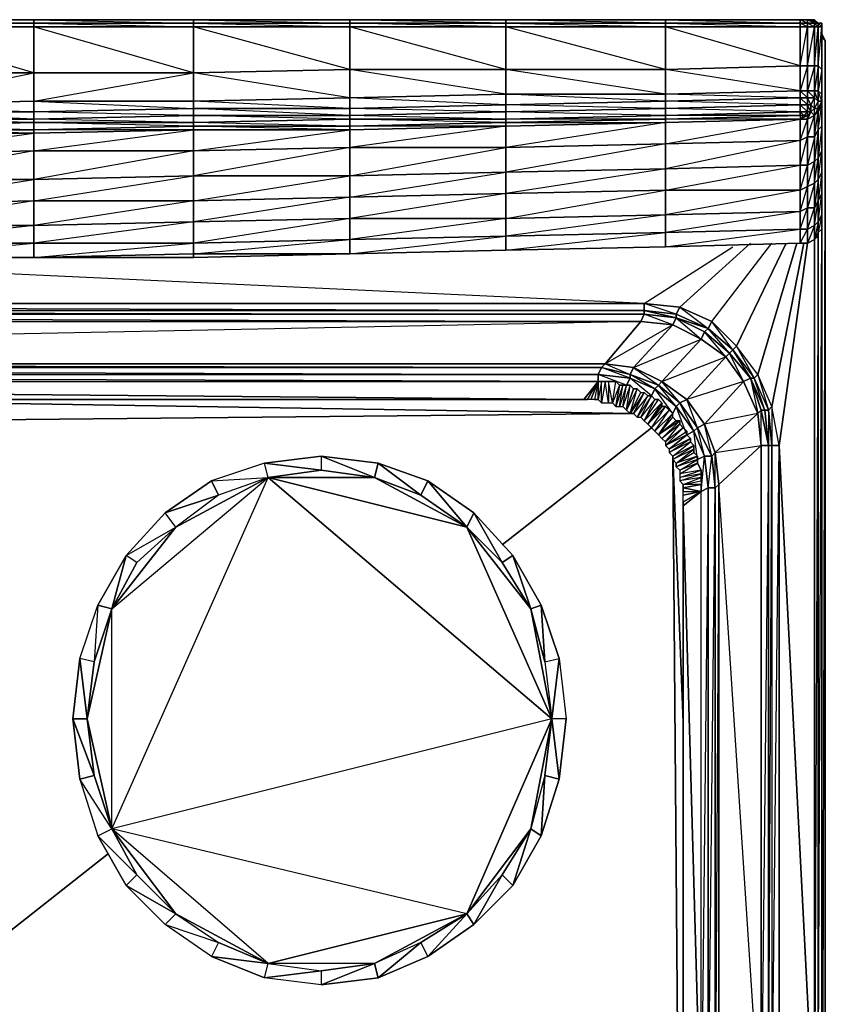
# Model space of a CAD drawing. Units: inches. Extents: x 0 to 29.9, y -29 to 0.
# Drawn here: x 20.3 to 29.9, y -11.6 to 0 of the extents above; entities that cross this region are included whole.
import ezdxf

# ---------------------------------------------------------------- set-up
doc = ezdxf.new("R2010")
doc.units = ezdxf.units.IN
doc.header["$MEASUREMENT"] = 0
doc.layers.get('0').update_dxf_attribs({"true_color": 0x086e86})

msp = doc.modelspace()

# ---------------------------------------------------------------- linework, layer by layer
at = {"color": 251}
for points in [[(18.66, 0.041), (20.511, 0.041), (22.404, 0.041), (24.253, 0.041), (26.104, 0.041), (22.404, 0.041)], [(22.404, -0.001), (20.511, -0.001), (20.511, 0.041), (22.404, 0.041)], [(22.404, 0.041), (24.253, 0.041), (24.253, -0.001), (22.404, -0.001)], [(26.104, 0.041), (26.104, -0.001), (24.253, 0.041)], [(29.678, 0.041), (26.104, 0.041), (27.996, 0.041)], [(27.996, 0.041), (27.996, -0.001), (26.104, 0.041)], [(29.593, 0.041), (29.678, 0.041), (29.678, -0.001), (29.593, -0.001)], [(29.678, 0.041), (29.678, -0.001), (29.593, -0.001), (29.678, -0.001), (29.593, 0.041)], [(29.678, 0.041), (29.72, 0.041), (29.762, 0.041)], [(29.762, -0.001), (29.678, -0.001), (29.678, 0.041), (29.72, 0.041)], [(29.678, -0.001), (29.762, -0.001), (29.678, 0.041), (29.762, 0.041), (29.678, 0.041), (29.72, 0.041), (29.762, -0.001)], [(29.72, 0.041), (29.762, 0.041), (29.804, -0.001), (29.762, -0.001)], [(29.762, 0.041), (29.804, -0.001), (29.762, -0.001), (29.804, -0.001), (29.72, 0.041)], [(29.804, -0.001), (29.762, 0.041)], [(29.762, 0.041), (29.804, -0.001)], [(20.511, -0.001), (20.511, -0.043), (18.66, -0.043), (18.66, -0.001)], [(18.66, -0.001), (20.511, -0.001)], [(20.511, -0.043), (20.511, -0.591), (18.66, -0.591), (18.66, -0.043)], [(22.404, -0.001), (22.404, -0.043), (20.511, -0.043), (20.511, -0.001)], [(20.511, -0.001), (22.404, -0.001)], [(22.404, -0.043), (22.404, -0.591), (20.511, -0.591), (20.511, -0.043)], [(22.404, -0.043), (22.404, -0.591), (20.511, -0.043)], [(24.253, -0.001), (24.253, -0.043), (22.404, -0.043), (22.404, -0.001)], [(22.404, -0.001), (24.253, -0.001)], [(24.253, -0.043), (24.253, -0.549), (22.404, -0.591), (22.404, -0.043)], [(24.253, -0.043), (24.253, -0.549), (22.404, -0.043)], [(26.104, -0.001), (26.104, -0.043), (24.253, -0.043), (24.253, -0.001)], [(24.253, -0.001), (26.104, -0.001)], [(26.104, -0.043), (26.104, -0.549), (24.253, -0.549), (24.253, -0.043)], [(26.104, -0.043), (26.104, -0.549), (24.253, -0.043)], [(27.996, -0.001), (27.996, -0.043), (26.104, -0.043), (26.104, -0.001)], [(26.104, -0.001), (27.996, -0.001)], [(27.996, -0.043), (27.996, -0.549), (26.104, -0.549), (26.104, -0.043)], [(27.996, -0.043), (27.996, -0.549), (26.104, -0.043)], [(27.996, -0.001), (29.593, -0.001), (29.593, -0.043), (27.996, -0.043)], [(27.996, -0.043), (29.593, -0.043), (29.593, -0.505), (27.996, -0.549)], [(29.593, -0.043), (29.593, -0.505), (27.996, -0.043)], [(29.593, -0.001), (29.678, -0.001), (29.678, -0.043), (29.593, -0.043)], [(29.593, -0.001), (29.678, -0.001)], [(29.593, -0.001), (29.593, -0.043), (29.678, -0.043)], [(29.593, -0.505), (29.593, -0.043), (29.678, -0.043), (29.678, -0.505)], [(29.678, -0.001), (29.762, -0.001), (29.762, -0.043), (29.678, -0.043)], [(29.678, -0.001), (29.762, -0.001)], [(29.678, -0.001), (29.678, -0.043), (29.762, -0.043)], [(29.678, -0.505), (29.678, -0.043), (29.762, -0.043), (29.762, -0.505)], [(29.678, -0.505), (29.762, -0.043), (29.762, -0.505)], [(29.762, -0.001), (29.804, -0.001), (29.804, -0.043), (29.762, -0.043)], [(29.762, -0.001), (29.804, -0.043), (29.762, -0.043)], [(29.762, -0.505), (29.762, -0.043), (29.804, -0.043), (29.804, -0.505)], [(29.762, -0.505), (29.804, -0.043), (29.804, -0.505)], [(29.804, -0.001), (29.847, -0.001)], [(29.804, -0.001), (29.847, -0.001)], [(29.804, -0.001), (29.847, -0.043), (29.804, -0.043)], [(29.804, -0.505), (29.804, -0.043), (29.847, -0.043), (29.847, -0.549)], [(29.804, -0.505), (29.847, -0.043), (29.847, -0.549)], [(29.847, -0.001), (29.847, -0.043)], [(29.847, -0.043), (29.847, -0.001)], [(29.847, -0.001), (29.847, -0.043)], [(29.847, -0.043), (29.847, -0.549)], [(22.404, -0.591), (24.253, -0.549), (24.253, -0.885), (22.404, -0.927)], [(24.253, -0.549), (24.253, -0.885), (24.253, -1.011), (22.404, -0.927), (24.253, -0.885), (22.404, -0.591)], [(24.253, -0.549), (26.104, -0.549), (26.104, -0.843), (24.253, -0.885)], [(26.104, -0.549), (26.104, -0.843), (26.104, -0.969), (24.253, -0.885), (26.104, -0.843), (24.253, -0.549)], [(26.104, -0.549), (27.996, -0.549), (27.996, -0.843), (26.104, -0.843)], [(27.996, -0.549), (27.996, -0.843), (27.996, -0.927), (26.104, -0.843), (27.996, -0.843), (26.104, -0.549)], [(27.996, -0.549), (29.593, -0.505), (29.593, -0.801), (27.996, -0.843)], [(29.762, -0.505), (29.762, -0.801), (29.678, -0.801), (29.678, -0.505)], [(29.804, -0.505), (29.804, -0.801), (29.762, -0.801), (29.762, -0.505)], [(29.804, -0.801), (29.804, -0.505), (29.847, -0.549), (29.847, -0.843)], [(29.847, -0.843), (29.847, -0.549), (29.847, -0.885)], [(29.847, -0.549), (29.847, -0.885), (29.847, -0.843), (29.847, -0.549)], [(18.66, -0.969), (18.66, -0.591), (20.511, -0.591), (20.511, -0.927)], [(20.511, -0.927), (20.511, -0.591), (22.404, -0.591), (22.404, -0.927)], [(29.593, -0.885), (27.996, -0.927), (27.996, -0.843), (29.593, -0.801)], [(29.678, -0.885), (29.593, -0.885), (29.593, -0.801), (29.678, -0.801)], [(29.678, -0.801), (29.762, -0.801), (29.762, -0.885), (29.678, -0.885)], [(29.804, -0.927), (29.762, -0.885), (29.762, -0.801), (29.804, -0.801)], [(29.847, -0.843), (29.847, -0.927), (29.804, -0.927), (29.804, -0.801)], [(20.511, -1.053), (18.66, -1.053), (18.66, -0.969), (20.511, -0.927)], [(22.404, -1.011), (20.511, -1.053), (20.511, -0.927), (22.404, -0.927)], [(24.253, -1.011), (22.404, -1.011), (22.404, -0.927), (24.253, -0.885)], [(26.104, -0.843), (26.104, -0.969), (24.253, -1.011), (24.253, -0.885)], [(27.996, -0.927), (26.104, -0.969), (26.104, -0.843), (27.996, -0.843)], [(27.996, -1.011), (26.104, -1.053), (26.104, -0.969), (27.996, -0.927)], [(27.996, -0.927), (27.996, -1.011), (26.104, -0.969)], [(29.593, -0.969), (27.996, -1.011), (27.996, -0.927), (29.593, -0.885)], [(29.593, -0.885), (29.593, -0.969), (27.996, -0.927)], [(29.678, -0.969), (29.593, -0.969), (29.593, -0.885), (29.678, -0.885)], [(29.678, -0.885), (29.678, -0.969), (29.593, -0.885)], [(29.678, -0.885), (29.762, -0.885), (29.72, -0.969), (29.678, -0.969)], [(29.762, -0.885), (29.72, -0.969), (29.678, -0.885)], [(29.762, -1.011), (29.72, -0.969), (29.762, -0.885), (29.804, -0.927)], [(29.804, -0.927), (29.847, -0.927), (29.804, -1.011), (29.762, -1.011)], [(29.847, -0.927), (29.847, -0.969), (29.804, -1.053), (29.804, -1.011)], [(29.804, -1.011), (29.804, -0.927), (29.847, -0.927)], [(29.847, -0.843), (29.847, -0.885), (29.847, -0.969), (29.847, -0.927)], [(29.847, -0.885), (29.847, -1.096), (29.847, -1.222), (29.847, -0.969)], [(22.404, -1.096), (20.511, -1.138), (20.511, -1.053), (22.404, -1.011)], [(22.404, -1.011), (22.404, -1.096), (20.511, -1.053)], [(24.253, -1.096), (22.404, -1.096), (22.404, -1.011), (24.253, -1.011)], [(24.253, -1.011), (24.253, -1.096), (22.404, -1.011)], [(26.104, -1.053), (24.253, -1.096), (24.253, -1.011), (26.104, -0.969)], [(26.104, -0.969), (26.104, -1.053), (24.253, -1.011)], [(27.996, -1.096), (26.104, -1.138), (26.104, -1.053), (27.996, -1.011)], [(27.996, -1.011), (27.996, -1.096), (26.104, -1.053)], [(29.593, -1.053), (27.996, -1.096), (27.996, -1.011), (29.593, -0.969)], [(29.593, -0.969), (29.593, -1.053), (27.996, -1.011)], [(29.678, -0.969), (29.678, -1.053), (29.593, -0.969)], [(29.72, -0.969), (29.72, -1.053), (29.678, -0.969)], [(29.72, -0.969), (29.762, -1.011), (29.72, -1.053)], [(29.72, -1.053), (29.72, -0.969), (29.762, -1.011)], [(29.762, -1.011), (29.804, -1.011), (29.762, -1.096), (29.72, -1.053)], [(29.804, -1.011), (29.804, -1.053), (29.762, -1.096)], [(29.804, -1.053), (29.804, -1.011), (29.762, -1.096)], [(29.847, -0.969), (29.847, -1.222), (29.804, -1.264), (29.804, -1.053)], [(29.847, -2.442), (29.847, -2.274), (29.804, -2.358), (29.847, -2.022), (29.847, -1.768), (29.804, -1.854), (29.847, -1.516), (29.847, -1.222), (29.804, -1.264), (29.847, -0.969), (29.847, -1.222), (29.804, -1.6), (29.847, -1.516), (29.847, -1.768), (29.804, -2.106), (29.847, -2.022), (29.847, -2.274), (29.804, -2.484)], [(20.511, -1.138), (18.66, -1.138), (18.66, -1.053), (20.511, -1.053)], [(20.511, -1.053), (20.511, -1.138), (18.66, -1.053)], [(20.511, -1.18), (18.66, -1.222), (18.66, -1.138), (20.511, -1.138)], [(20.511, -1.138), (20.511, -1.18), (18.66, -1.138)], [(22.404, -1.18), (20.511, -1.18), (20.511, -1.138), (22.404, -1.096)], [(22.404, -1.096), (22.404, -1.18), (20.511, -1.138)], [(24.253, -1.138), (22.404, -1.18), (22.404, -1.096), (24.253, -1.096)], [(24.253, -1.096), (24.253, -1.138), (22.404, -1.096)], [(24.253, -1.138), (24.253, -1.222), (22.404, -1.222), (22.404, -1.18)], [(24.253, -1.138), (24.253, -1.222), (22.404, -1.18)], [(26.104, -1.138), (24.253, -1.138), (24.253, -1.096), (26.104, -1.053)], [(26.104, -1.053), (26.104, -1.138), (24.253, -1.096)], [(26.104, -1.138), (26.104, -1.18), (24.253, -1.222), (24.253, -1.138)], [(26.104, -1.138), (26.104, -1.18), (24.253, -1.138)], [(27.996, -1.096), (27.996, -1.138), (26.104, -1.18), (26.104, -1.138)], [(27.996, -1.096), (27.996, -1.138), (26.104, -1.138)], [(27.996, -1.138), (27.996, -1.18), (26.104, -1.222), (26.104, -1.18)], [(29.593, -1.053), (29.593, -1.096), (27.996, -1.138), (27.996, -1.096)], [(29.593, -1.096), (27.996, -1.096), (29.593, -1.053), (29.593, -1.096), (29.636, -1.096), (29.593, -1.138), (27.996, -1.18), (27.996, -1.138)], [(29.593, -1.096), (29.593, -1.138), (27.996, -1.138)], [(29.593, -1.138), (29.593, -1.39), (27.996, -1.432), (27.996, -1.18)], [(29.593, -1.138), (29.593, -1.39), (27.996, -1.726), (29.593, -1.684), (29.593, -1.39), (27.996, -1.432)], [(29.593, -1.053), (29.678, -1.053), (29.636, -1.096), (29.593, -1.096)], [(29.678, -1.053), (29.636, -1.096), (29.593, -1.053)], [(29.593, -1.138), (29.636, -1.096), (29.593, -1.096)], [(29.593, -1.138), (29.678, -1.096), (29.678, -1.138)], [(29.678, -1.138), (29.678, -1.348), (29.593, -1.39), (29.593, -1.138)], [(29.678, -1.053), (29.72, -1.053), (29.678, -1.096), (29.636, -1.096)], [(29.72, -1.053), (29.762, -1.096), (29.678, -1.138)], [(29.72, -1.053), (29.678, -1.138), (29.678, -1.096)], [(29.678, -1.096), (29.678, -1.053), (29.72, -1.053)], [(29.762, -1.096), (29.678, -1.138)], [(29.762, -1.096), (29.762, -1.348), (29.678, -1.348), (29.678, -1.138)], [(29.762, -2.4), (29.678, -2.61), (29.762, -2.568), (29.762, -2.4), (29.678, -2.442), (29.762, -2.19), (29.762, -1.896), (29.678, -1.938), (29.762, -1.642), (29.762, -1.348), (29.678, -1.348), (29.762, -1.096), (29.762, -1.348), (29.678, -1.684), (29.762, -1.642), (29.762, -1.896), (29.678, -2.19), (29.762, -2.19)], [(29.678, -1.138), (29.762, -1.096)], [(29.804, -1.053), (29.804, -1.264), (29.762, -1.348), (29.762, -1.096)], [(29.804, -2.358), (29.762, -2.568), (29.804, -2.484), (29.804, -2.358), (29.762, -2.4), (29.804, -2.106), (29.804, -1.854), (29.762, -1.896), (29.804, -1.6), (29.804, -1.264), (29.762, -1.348), (29.804, -1.053), (29.804, -1.264), (29.762, -1.642), (29.804, -1.6), (29.804, -1.854), (29.762, -2.19), (29.804, -2.106)], [(29.847, -1.096), (29.847, -1.39), (29.847, -1.516), (29.847, -1.222)], [(20.511, -1.18), (20.511, -1.264), (18.66, -1.264), (18.66, -1.222)], [(20.511, -1.18), (20.511, -1.264), (18.66, -1.222)], [(20.511, -1.264), (20.511, -1.306), (18.66, -1.306), (18.66, -1.264)], [(22.404, -1.18), (22.404, -1.222), (20.511, -1.264), (20.511, -1.18)], [(22.404, -1.18), (22.404, -1.222), (20.511, -1.18)], [(22.404, -1.222), (22.404, -1.264), (20.511, -1.306), (20.511, -1.264)], [(22.404, -1.264), (22.404, -1.516), (20.511, -1.516), (20.511, -1.306)], [(22.404, -1.264), (22.404, -1.516), (20.511, -1.854), (22.404, -1.812), (22.404, -1.516), (20.511, -1.516)], [(24.253, -1.222), (24.253, -1.264), (22.404, -1.264), (22.404, -1.222)], [(24.253, -1.264), (24.253, -1.474), (22.404, -1.516), (22.404, -1.264)], [(24.253, -1.264), (24.253, -1.474), (22.404, -1.812), (24.253, -1.812), (24.253, -1.474), (22.404, -1.516)], [(26.104, -1.18), (26.104, -1.222), (24.253, -1.264), (24.253, -1.222)], [(26.104, -1.222), (24.253, -1.222), (26.104, -1.18), (26.104, -1.222), (27.996, -1.18), (26.104, -1.474), (26.104, -1.768), (24.253, -1.812), (26.104, -1.474)], [(26.104, -1.222), (26.104, -1.474), (24.253, -1.474), (24.253, -1.264)], [(27.996, -1.18), (27.996, -1.432), (26.104, -1.474), (26.104, -1.222)], [(29.804, -1.264), (29.804, -1.6), (29.762, -1.642), (29.762, -1.348)], [(29.847, -1.222), (29.847, -1.516), (29.804, -1.6), (29.804, -1.264)], [(20.511, -1.306), (20.511, -1.516), (18.66, -1.558), (18.66, -1.306)], [(20.511, -1.306), (20.511, -1.516), (18.66, -1.854), (20.511, -1.854), (20.511, -1.516), (18.66, -1.558)], [(29.593, -1.39), (29.593, -1.684), (27.996, -1.726), (27.996, -1.432)], [(29.678, -1.348), (29.678, -1.684), (29.593, -1.684), (29.593, -1.39)], [(29.762, -1.348), (29.762, -1.642), (29.678, -1.684), (29.678, -1.348)], [(29.847, -1.39), (29.847, -1.684), (29.847, -1.768), (29.847, -1.516)], [(20.511, -1.516), (20.511, -1.854), (18.66, -1.854), (18.66, -1.558)], [(22.404, -1.516), (22.404, -1.812), (20.511, -1.854), (20.511, -1.516)], [(24.253, -1.474), (24.253, -1.812), (22.404, -1.812), (22.404, -1.516)], [(26.104, -1.474), (26.104, -1.768), (24.253, -1.812), (24.253, -1.474)], [(27.996, -1.432), (27.996, -1.726), (26.104, -1.768), (26.104, -1.474)], [(29.847, -1.516), (29.847, -1.768), (29.804, -1.854), (29.804, -1.6)], [(29.804, -1.6), (29.804, -1.854), (29.762, -1.896), (29.762, -1.642)], [(27.996, -1.726), (27.996, -1.98), (26.104, -2.022), (26.104, -1.768)], [(27.996, -1.98), (27.996, -1.726), (26.104, -2.022), (27.996, -1.98), (27.996, -2.274), (26.104, -2.316)], [(29.593, -1.684), (29.593, -1.98), (27.996, -1.98), (27.996, -1.726)], [(27.996, -1.98), (29.593, -1.684), (29.593, -1.98)], [(29.678, -1.684), (29.678, -1.938), (29.593, -1.98), (29.593, -1.684)], [(29.762, -1.642), (29.762, -1.896), (29.678, -1.938), (29.678, -1.684)], [(29.847, -1.684), (29.847, -1.938), (29.847, -2.022), (29.847, -1.768)], [(20.511, -1.854), (20.511, -2.106), (18.66, -2.148), (18.66, -1.854)], [(18.66, -2.148), (20.511, -1.854), (20.511, -2.106)], [(22.404, -1.812), (22.404, -2.106), (20.511, -2.106), (20.511, -1.854)], [(20.511, -2.106), (22.404, -1.812), (22.404, -2.106)], [(24.253, -1.812), (24.253, -2.064), (22.404, -2.106), (22.404, -1.812)], [(22.404, -2.106), (24.253, -1.812), (24.253, -2.064)], [(24.253, -2.064), (24.253, -1.812), (26.104, -1.768), (26.104, -2.022)], [(24.253, -2.064), (26.104, -1.768), (26.104, -2.022)], [(29.804, -1.854), (29.804, -2.106), (29.762, -2.19), (29.762, -1.896)], [(29.847, -1.768), (29.847, -2.022), (29.804, -2.106), (29.804, -1.854)], [(27.996, -1.98), (27.996, -2.274), (26.104, -2.316), (26.104, -2.022)], [(29.593, -1.98), (29.593, -2.232), (27.996, -2.274), (27.996, -1.98)], [(29.593, -1.98), (27.996, -2.274), (29.593, -2.232)], [(29.678, -1.938), (29.678, -2.19), (29.593, -2.232), (29.593, -1.98)], [(29.762, -1.896), (29.762, -2.19), (29.678, -2.19), (29.678, -1.938)], [(29.847, -1.938), (29.847, -2.19), (29.847, -2.274), (29.847, -2.022)], [(29.847, -1.938), (29.847, -2.19), (29.847, -2.316), (29.847, -2.19), (29.847, -2.274)], [(24.253, -2.064), (24.253, -2.316), (22.404, -2.358), (22.404, -2.106)], [(24.253, -2.064), (22.404, -2.358), (24.253, -2.316)], [(26.104, -2.022), (26.104, -2.316), (24.253, -2.316), (24.253, -2.064)], [(26.104, -2.022), (24.253, -2.316), (26.104, -2.316)], [(29.847, -2.022), (29.847, -2.274), (29.804, -2.358), (29.804, -2.106)], [(20.511, -2.106), (20.511, -2.4), (18.66, -2.4), (18.66, -2.148)], [(20.511, -2.106), (18.66, -2.4), (20.511, -2.4)], [(22.404, -2.106), (22.404, -2.358), (20.511, -2.4), (20.511, -2.106)], [(22.404, -2.106), (20.511, -2.4), (22.404, -2.358)], [(29.678, -2.19), (29.678, -2.442), (29.593, -2.442), (29.593, -2.232)], [(29.762, -2.19), (29.762, -2.4), (29.678, -2.442), (29.678, -2.19)], [(29.804, -2.106), (29.804, -2.358), (29.762, -2.4), (29.762, -2.19)], [(29.847, -2.19), (29.847, -2.316), (29.847, -2.442), (29.847, -2.274)], [(22.404, -2.61), (22.404, -2.358), (24.253, -2.316), (24.253, -2.568)], [(24.253, -2.568), (24.253, -2.316), (22.404, -2.61), (24.253, -2.568), (24.253, -2.736), (22.404, -2.736), (24.253, -2.568)], [(24.253, -2.568), (24.253, -2.316), (26.104, -2.316), (26.104, -2.526)], [(26.104, -2.526), (26.104, -2.316), (24.253, -2.568), (26.104, -2.526), (26.104, -2.694), (24.253, -2.736), (26.104, -2.526)], [(26.104, -2.526), (26.104, -2.316), (27.996, -2.274), (27.996, -2.484)], [(27.996, -2.484), (27.996, -2.274), (26.104, -2.526), (27.996, -2.484), (27.996, -2.652), (26.104, -2.694), (27.996, -2.484)], [(27.996, -2.484), (27.996, -2.274), (29.593, -2.232), (29.593, -2.442)], [(29.593, -2.442), (29.593, -2.232), (27.996, -2.484), (29.593, -2.442), (29.593, -2.61), (27.996, -2.652), (29.593, -2.442)], [(29.847, -2.274), (29.847, -2.442), (29.804, -2.484), (29.804, -2.358)], [(18.66, -2.61), (18.66, -2.4), (20.511, -2.4), (20.511, -2.61)], [(20.511, -2.61), (20.511, -2.4), (18.66, -2.61), (20.511, -2.61), (20.511, -2.778), (18.66, -2.778), (20.511, -2.61)], [(20.511, -2.61), (20.511, -2.4), (22.404, -2.358), (22.404, -2.61)], [(22.404, -2.61), (22.404, -2.358), (20.511, -2.61), (22.404, -2.61), (22.404, -2.736), (20.511, -2.778), (22.404, -2.61)], [(27.996, -2.652), (27.996, -2.484), (29.593, -2.442), (29.593, -2.61)], [(29.678, -2.442), (29.678, -2.61), (29.593, -2.61), (29.593, -2.442)], [(29.762, -2.4), (29.762, -2.568), (29.678, -2.61), (29.678, -2.442)], [(29.804, -2.358), (29.804, -2.484), (29.762, -2.568), (29.762, -2.4)], [(22.404, -2.736), (22.404, -2.61), (24.253, -2.568), (24.253, -2.736)], [(24.253, -2.736), (24.253, -2.568), (26.104, -2.526), (26.104, -2.694)], [(26.104, -2.694), (26.104, -2.526), (27.996, -2.484), (27.996, -2.652)], [(29.762, -2.568), (29.678, -2.61)], [(29.804, -2.526), (29.762, -2.568)], [(18.66, -2.778), (18.66, -2.61), (20.511, -2.61), (20.511, -2.778)], [(20.511, -2.778), (20.511, -2.61), (22.404, -2.61), (22.404, -2.736)], [(26.104, -2.694), (27.996, -2.652)], [(27.996, -2.652), (29.593, -2.61)], [(29.593, -2.61), (29.678, -2.61)], [(29.593, -2.61), (29.678, -2.61)], [(18.66, -2.778), (20.511, -2.778)], [(20.511, -2.778), (22.404, -2.736), (22.404, -2.778)], [(22.404, -2.736), (22.404, -2.778), (20.511, -2.778), (22.404, -2.778), (24.253, -2.736)], [(22.404, -2.736), (24.253, -2.736), (22.404, -2.778)], [(24.253, -2.736), (26.104, -2.694)], [(2.721, -4.251), (27.028, -4.463), (2.89, -4.463), (2.848, -4.463)], [(27.196, -4.251), (27.112, -4.463), (27.07, -4.463), (27.028, -4.463)], [(27.196, -4.251), (27.028, -4.463), (27.07, -4.463)], [(27.196, -4.251), (27.154, -4.463), (27.112, -4.463), (27.07, -4.463)], [(27.196, -4.251), (27.196, -4.463), (27.154, -4.463), (27.112, -4.463)], [(27.238, -4.251), (27.196, -4.463), (27.238, -4.505)], [(27.28, -4.251), (27.238, -4.505), (27.322, -4.505)], [(27.322, -4.251), (27.322, -4.505), (27.366, -4.505)], [(27.408, -4.251), (27.45, -4.293), (27.408, -4.547), (27.366, -4.505)], [(27.45, -4.293), (27.366, -4.505), (27.408, -4.547)], [(27.492, -4.293), (27.408, -4.547), (27.45, -4.547)], [(27.534, -4.293), (27.45, -4.547), (27.492, -4.547)], [(27.576, -4.293), (27.492, -4.547), (27.534, -4.589)], [(27.66, -4.337), (27.534, -4.589), (27.576, -4.631)], [(27.618, -4.337), (27.534, -4.589), (27.576, -4.631), (27.66, -4.337)], [(27.702, -4.379), (27.744, -4.379), (27.618, -4.631), (27.576, -4.631)], [(27.744, -4.379), (27.576, -4.631), (27.618, -4.631)], [(27.786, -4.421), (27.618, -4.631), (27.66, -4.673)], [(27.828, -4.421), (27.66, -4.673), (27.702, -4.673)], [(17.271, -4.463), (27.618, -4.631)], [(27.87, -4.463), (27.702, -4.673), (27.744, -4.715)], [(27.912, -4.463), (27.954, -4.505), (27.786, -4.757), (27.744, -4.715)], [(27.954, -4.505), (27.744, -4.715), (27.786, -4.757)], [(27.996, -4.547), (27.786, -4.757), (27.828, -4.799)], [(27.954, -4.547), (27.786, -4.757), (27.828, -4.799), (27.996, -4.547)], [(2.005, -4.883), (27.618, -4.631)], [(28.039, -4.589), (27.828, -4.799), (27.87, -4.841)], [(28.081, -4.631), (27.87, -4.841), (27.912, -4.883)], [(28.081, -4.673), (28.123, -4.715), (27.912, -4.883)], [(28.165, -4.715), (27.912, -4.883), (27.954, -4.925)], [(28.123, -4.715), (27.912, -4.883), (27.954, -4.925), (28.165, -4.715)], [(28.165, -4.757), (27.954, -4.925), (27.996, -4.967)], [(27.828, -4.799), (26.062, -6.188)], [(28.207, -4.799), (27.996, -4.967), (27.996, -5.009)], [(28.249, -4.841), (28.249, -4.883), (28.039, -5.051), (27.996, -5.009)], [(28.249, -4.883), (27.996, -5.009), (28.039, -5.051)], [(28.291, -4.925), (28.039, -5.051), (28.039, -5.093)], [(28.291, -4.967), (28.039, -5.093), (28.081, -5.135)], [(28.333, -5.009), (28.081, -5.135), (28.081, -5.177)], [(28.333, -5.009), (28.081, -5.135), (28.081, -5.177)], [(23.916, -5.135), (23.916, -5.303), (23.244, -5.219)], [(23.916, -5.135), (24.547, -5.387), (24.589, -5.219)], [(28.333, -5.051), (28.081, -5.177), (28.123, -5.219)], [(28.207, -20.244), (28.081, -5.135), (28.207, -8.292), (28.081, -5.135)], [(28.333, -5.093), (28.375, -5.135), (28.123, -5.261), (28.123, -5.219)], [(28.375, -5.135), (28.123, -5.219), (28.123, -5.261)], [(22.614, -5.429), (23.286, -5.387), (23.244, -5.219)], [(24.589, -5.219), (25.095, -5.599), (25.179, -5.429)], [(28.375, -5.177), (28.123, -5.261), (28.165, -5.303)], [(28.375, -5.219), (28.165, -5.303), (28.165, -5.345)], [(28.417, -5.303), (28.165, -5.345), (28.165, -5.387)], [(28.417, -5.345), (28.165, -5.387), (28.165, -5.429)], [(22.614, -5.429), (22.698, -5.599), (22.066, -5.809)], [(25.179, -5.429), (25.641, -5.978), (25.725, -5.809)], [(28.417, -5.387), (28.165, -5.429), (28.207, -5.471)], [(28.417, -5.429), (28.417, -5.471), (28.207, -5.513), (28.207, -5.471)], [(28.417, -5.471), (28.207, -5.471), (28.207, -5.513)], [(28.417, -5.555), (28.207, -5.599), (28.207, -5.555), (28.207, -5.513)], [(28.417, -5.555), (28.207, -5.683), (28.207, -5.599), (28.207, -5.555)], [(28.417, -5.555), (28.207, -5.725), (28.207, -5.683), (28.207, -5.599)], [(28.417, -5.555), (28.207, -5.683), (28.207, -5.725)], [(21.603, -6.314), (22.192, -5.978), (22.066, -5.809)], [(25.725, -5.809), (26.062, -6.398), (26.188, -6.314)], [(21.267, -6.904), (21.225, -7.576), (21.057, -7.534), (21.267, -6.904), (21.225, -7.576), (21.435, -6.946), (21.267, -6.904), (21.603, -6.314), (21.435, -6.946), (21.729, -6.398), (21.603, -6.314)], [(26.188, -6.314), (26.398, -6.946), (26.524, -6.904)], [(21.141, -8.25), (21.435, -9.555), (21.435, -6.946)], [(26.524, -6.904), (26.566, -7.576), (26.734, -7.534)], [(21.141, -8.25), (21.057, -7.534), (20.973, -8.25)], [(26.734, -8.965), (26.818, -8.25), (26.65, -8.25), (26.734, -7.534), (26.65, -8.25)], [(21.225, -8.923), (20.973, -8.25), (21.057, -8.965)], [(21.225, -8.923), (21.141, -8.25), (20.973, -8.25)], [(21.435, -9.555), (21.057, -8.965), (21.267, -9.639)], [(21.435, -9.555), (21.057, -8.965), (21.267, -9.639)], [(26.566, -8.923), (26.524, -9.639), (26.734, -8.965)], [(21.435, -9.555), (21.729, -10.101), (22.192, -10.564), (22.698, -10.902), (23.286, -11.154), (22.192, -10.564)], [(21.435, -9.555), (22.192, -10.564), (23.286, -11.154)], [(26.398, -9.555), (26.188, -10.227), (26.524, -9.639)], [(21.729, -10.101), (21.603, -10.227), (21.267, -9.639)], [(21.393, -9.849), (10.67, -18.307)], [(26.062, -10.101), (25.725, -10.691), (26.188, -10.227)], [(21.603, -10.227), (22.066, -10.691), (22.192, -10.564), (21.603, -10.227)], [(22.192, -10.564), (22.698, -10.902), (22.614, -11.07), (22.066, -10.691)], [(25.641, -10.564), (25.095, -10.902), (24.547, -11.154)], [(25.641, -10.564), (25.179, -11.07), (25.725, -10.691)], [(22.698, -10.902), (22.614, -11.07), (22.066, -10.691)], [(25.095, -10.902), (24.589, -11.322), (25.179, -11.07)], [(22.614, -11.07), (23.244, -11.322), (23.286, -11.154), (22.614, -11.07)], [(23.286, -11.154), (23.916, -11.238), (23.916, -11.406), (23.244, -11.322)], [(24.547, -11.154), (23.916, -11.406), (24.589, -11.322)]]:
    msp.add_lwpolyline(points, close=True, dxfattribs=at)
for points in [[(27.996, -0.001), (26.104, -0.001), (26.104, 0.041), (18.66, 0.041)], [(20.511, -0.001), (18.66, -0.001), (18.66, 0.041)], [(18.66, 0.041), (20.511, 0.041), (20.511, -0.001)], [(22.404, -0.001), (22.404, 0.041), (20.511, 0.041), (18.66, 0.041), (20.511, -0.001)], [(18.66, 0.041), (26.104, 0.041), (18.66, 0.041), (22.404, 0.041), (18.66, 0.041), (20.511, 0.041), (20.511, -0.001)], [(24.253, -0.001), (24.253, 0.041), (22.404, 0.041), (26.104, 0.041), (22.404, 0.041), (20.511, 0.041), (22.404, -0.001)], [(26.104, 0.041), (24.253, 0.041), (22.404, 0.041), (24.253, -0.001)], [(27.996, 0.041), (26.104, 0.041), (29.678, 0.041), (26.104, 0.041), (24.253, 0.041), (24.253, -0.001), (26.104, -0.001)], [(29.593, 0.041), (27.996, 0.041), (29.593, -0.001), (29.593, 0.041), (27.996, 0.041), (29.678, 0.041), (27.996, 0.041), (26.104, 0.041), (26.104, -0.001)], [(27.996, 0.041), (27.996, -0.001)], [(29.593, -0.001), (27.996, -0.001), (27.996, 0.041), (29.593, 0.041), (29.678, 0.041), (29.72, 0.041), (29.762, 0.041), (29.804, -0.001)], [(29.678, 0.041), (29.593, 0.041), (29.593, -0.001)], [(29.847, -0.043), (29.804, -0.043), (29.804, -0.001), (29.847, -0.001), (29.804, -0.001), (29.762, 0.041)], [(29.804, -0.001), (29.762, 0.041)], [(29.762, 0.041), (29.804, -0.001), (29.762, -0.001)], [(14.916, -0.591), (13.067, -0.043), (14.916, -0.043), (14.916, -0.591), (16.809, -0.591), (14.916, -0.043), (16.809, -0.043), (16.809, -0.591), (18.66, -0.591), (16.809, -0.043), (18.66, -0.043), (18.66, -0.591), (20.511, -0.591), (18.66, -0.043), (20.511, -0.043), (20.511, -0.591), (22.404, -0.591)], [(20.511, -0.001), (18.66, -0.001)], [(20.511, -0.001), (18.66, -0.001)], [(18.66, -0.001), (20.511, -0.043), (20.511, -0.001)], [(22.404, -0.001), (20.511, -0.001)], [(22.404, -0.001), (20.511, -0.001)], [(20.511, -0.001), (22.404, -0.043), (22.404, -0.001)], [(24.253, -0.001), (22.404, -0.001)], [(24.253, -0.001), (22.404, -0.001)], [(22.404, -0.001), (24.253, -0.043), (24.253, -0.001)], [(26.104, -0.001), (24.253, -0.001)], [(26.104, -0.001), (24.253, -0.001)], [(26.104, -0.001), (26.104, -0.043), (24.253, -0.001)], [(27.996, -0.001), (26.104, -0.001)], [(27.996, -0.001), (26.104, -0.001)], [(26.104, -0.001), (27.996, -0.043), (27.996, -0.001)], [(29.593, -0.001), (27.996, -0.001)], [(29.593, -0.001), (27.996, -0.001)], [(27.996, -0.001), (29.593, -0.001), (27.996, -0.001), (29.593, -0.043)], [(29.847, -0.927), (29.804, -0.801), (29.804, -0.505), (29.762, -0.801), (29.804, -0.801), (29.804, -0.927), (29.762, -0.801), (29.762, -0.505), (29.678, -0.801), (29.762, -0.801), (29.762, -0.885), (29.678, -0.801), (29.678, -0.505), (29.593, -0.505), (29.678, -0.043), (29.678, -0.505), (29.593, -0.801), (29.678, -0.801), (29.678, -0.885), (29.593, -0.801), (29.593, -0.885), (27.996, -0.843), (29.593, -0.801), (27.996, -0.549), (29.593, -0.505), (29.593, -0.801), (29.593, -0.505), (29.678, -0.505)], [(29.804, -0.001), (29.762, -0.001)], [(29.847, -0.001), (29.804, -0.001)], [(29.847, -0.001), (29.804, -0.001)], [(29.847, -0.001), (29.804, -0.001)], [(29.847, -0.001), (29.804, -0.001)], [(29.847, -0.549), (29.847, -0.043), (29.847, -0.001), (29.847, -0.043), (29.847, -0.549), (29.847, -0.885), (29.847, -1.096), (29.847, -1.39), (29.847, -1.684), (29.847, -1.938)], [(29.847, -0.549), (29.847, -0.043)], [(29.678, -0.505), (29.678, -0.801), (29.593, -0.801)], [(29.847, -0.885), (29.847, -0.969), (29.847, -0.843), (29.847, -0.549), (29.804, -0.801), (29.847, -0.843), (29.847, -0.927), (29.847, -0.969), (29.804, -1.053), (29.847, -0.927)], [(29.847, -1.39), (29.847, -1.096), (29.847, -0.885), (29.847, -0.549)], [(14.916, -1.053), (14.916, -0.969), (16.809, -0.591), (16.809, -0.969), (14.916, -0.969), (16.809, -1.053), (16.809, -0.969), (18.66, -0.591), (18.66, -0.969), (16.809, -0.969), (18.66, -1.053), (18.66, -0.969), (20.511, -0.591), (20.511, -0.927), (18.66, -0.969), (20.511, -1.053), (20.511, -0.927), (22.404, -0.591), (22.404, -0.927), (20.511, -0.927), (22.404, -1.011), (22.404, -0.927)], [(29.762, -1.011), (29.762, -0.885), (29.804, -0.927), (29.762, -1.011), (29.804, -1.011)], [(29.847, -1.938), (29.847, -1.684), (29.847, -1.768), (29.847, -1.39), (29.847, -1.096), (29.847, -1.222), (29.847, -0.885), (29.847, -1.096), (29.847, -1.516), (29.847, -1.39), (29.847, -1.684), (29.847, -2.022), (29.847, -1.938), (29.847, -2.19), (29.847, -2.442), (29.847, -2.316)], [(29.72, -1.053), (29.72, -0.969), (29.678, -0.969), (29.678, -1.053), (29.593, -1.053), (29.593, -0.969), (29.678, -0.969)], [(29.72, -1.053), (29.678, -1.053), (29.678, -0.969)], [(29.762, -1.096), (29.762, -1.011)], [(29.593, -1.138), (27.996, -1.18), (27.996, -1.138), (26.104, -1.18), (27.996, -1.18), (27.996, -1.432), (26.104, -1.768), (27.996, -1.726), (27.996, -1.432)], [(27.996, -2.652), (29.593, -2.61), (29.678, -2.442), (29.593, -2.442), (29.678, -2.19), (29.678, -1.938), (29.593, -1.98), (29.678, -1.684), (29.678, -1.348), (29.593, -1.39), (29.678, -1.138), (29.593, -1.138)], [(29.678, -1.096), (29.678, -1.138), (29.593, -1.138)], [(29.636, -1.096), (29.678, -1.096), (29.593, -1.138)], [(29.678, -1.138), (29.593, -1.138)], [(29.678, -1.138), (29.593, -1.138)], [(29.678, -2.61), (29.678, -2.442), (29.678, -2.19), (29.593, -2.232), (29.678, -1.938), (29.678, -1.684), (29.593, -1.684), (29.678, -1.348), (29.678, -1.138), (29.593, -1.138)], [(29.678, -1.096), (29.636, -1.096)], [(29.72, -1.053), (29.678, -1.138)], [(29.678, -1.138), (29.72, -1.053)], [(29.762, -1.096), (29.72, -1.053)], [(18.66, -1.306), (16.809, -1.264), (18.66, -1.264), (18.66, -1.306), (20.511, -1.306)], [(20.511, -1.306), (18.66, -1.264), (20.511, -1.264), (20.511, -1.306), (22.404, -1.264)], [(22.404, -1.264), (20.511, -1.264), (22.404, -1.222), (22.404, -1.264), (24.253, -1.264)], [(24.253, -1.264), (22.404, -1.222), (24.253, -1.222), (24.253, -1.264), (26.104, -1.222), (24.253, -1.474), (26.104, -1.474)], [(29.847, -1.684), (29.847, -1.39)], [(26.104, -1.474), (27.996, -1.432)], [(29.804, -2.526), (29.804, -2.484), (29.847, -2.442), (29.847, -2.316), (29.847, -2.19), (29.847, -1.938), (29.847, -1.684)], [(29.593, -2.61), (29.678, -2.61), (29.762, -2.568)], [(29.762, -2.568), (29.678, -2.61)], [(29.762, -2.568), (29.804, -2.484), (29.804, -2.526)], [(29.804, -2.484), (29.804, -2.526), (29.762, -2.568)], [(0.24, -2.61), (1.879, -2.652), (3.73, -2.694), (5.581, -2.736), (7.472, -2.778), (9.323, -2.778), (11.174, -2.778), (13.067, -2.82), (14.916, -2.82), (16.809, -2.82), (18.66, -2.778), (20.511, -2.778), (22.404, -2.778), (24.253, -2.736), (26.104, -2.694), (27.996, -2.652), (29.593, -2.61)], [(24.253, -2.736), (26.104, -2.694), (27.996, -2.652)], [(18.66, -2.778), (20.511, -2.778)], [(2.721, -4.251), (2.89, -4.463), (27.028, -4.463), (2.721, -4.251), (27.196, -4.251)], [(27.196, -4.251), (2.721, -4.251)], [(27.196, -4.251), (27.154, -4.463), (27.196, -4.463), (27.196, -4.251), (27.238, -4.251), (27.196, -4.463), (27.238, -4.505), (27.238, -4.251), (27.28, -4.251), (27.238, -4.505), (27.322, -4.505), (27.28, -4.251), (27.322, -4.251), (27.322, -4.505), (27.366, -4.505), (27.322, -4.251), (27.408, -4.251), (27.45, -4.293)], [(27.238, -4.251), (27.196, -4.251)], [(27.28, -4.251), (27.238, -4.251)], [(27.322, -4.251), (27.28, -4.251)], [(27.534, -4.589), (27.618, -4.337), (27.576, -4.293), (27.492, -4.547), (27.534, -4.589), (27.576, -4.293), (27.534, -4.293), (27.45, -4.547), (27.492, -4.547), (27.534, -4.293), (27.492, -4.293), (27.408, -4.547), (27.45, -4.547), (27.492, -4.293), (27.45, -4.293), (27.366, -4.505), (27.408, -4.251), (27.322, -4.251)], [(27.45, -4.293), (27.492, -4.293)], [(27.492, -4.293), (27.534, -4.293)], [(27.534, -4.293), (27.576, -4.293)], [(27.576, -4.293), (27.618, -4.337), (27.534, -4.589), (27.618, -4.337), (27.66, -4.337)], [(27.786, -4.757), (27.954, -4.547), (27.954, -4.505), (27.744, -4.715), (27.912, -4.463), (27.87, -4.463), (27.702, -4.673), (27.744, -4.715), (27.87, -4.463), (27.828, -4.421), (27.66, -4.673), (27.702, -4.673), (27.828, -4.421), (27.786, -4.421), (27.618, -4.631), (27.66, -4.673), (27.786, -4.421), (27.744, -4.379), (27.576, -4.631), (27.702, -4.379), (27.66, -4.337), (27.534, -4.589)], [(27.66, -4.337), (27.702, -4.379), (27.744, -4.379)], [(27.744, -4.379), (27.786, -4.421)], [(27.786, -4.421), (27.828, -4.421)], [(27.828, -4.421), (27.87, -4.463)], [(27.954, -4.505), (27.954, -4.547), (27.786, -4.757), (27.954, -4.547), (27.996, -4.547)], [(27.912, -4.883), (28.081, -4.673), (28.081, -4.631), (27.87, -4.841), (27.912, -4.883), (28.081, -4.631), (28.039, -4.589), (27.828, -4.799), (27.87, -4.841), (28.039, -4.589), (27.996, -4.547), (27.786, -4.757)], [(27.87, -4.463), (27.912, -4.463), (27.954, -4.505)], [(27.996, -4.547), (28.039, -4.589)], [(27.912, -4.883), (28.123, -4.715), (28.081, -4.673), (28.081, -4.631)], [(28.039, -4.589), (28.081, -4.631)], [(27.912, -4.883), (28.123, -4.715), (28.165, -4.715)], [(28.333, -5.009), (28.291, -4.967), (28.039, -5.093), (28.081, -5.135), (28.291, -4.967), (28.291, -4.925), (28.039, -5.051), (28.039, -5.093), (28.291, -4.925), (28.249, -4.883), (27.996, -5.009), (28.249, -4.841), (28.207, -4.799), (27.996, -4.967), (27.996, -5.009), (28.207, -4.799), (28.165, -4.757), (27.954, -4.925), (27.996, -4.967), (28.165, -4.757), (28.165, -4.715), (27.912, -4.883)], [(28.165, -4.715), (28.165, -4.757)], [(28.165, -4.757), (28.207, -4.799)], [(28.207, -4.799), (28.249, -4.841), (28.249, -4.883)], [(28.249, -4.883), (28.291, -4.925)], [(28.417, -5.555), (28.207, -5.513), (28.207, -5.555), (28.417, -5.555), (28.417, -5.471), (28.207, -5.471), (28.417, -5.429), (28.417, -5.387), (28.165, -5.429), (28.207, -5.471), (28.417, -5.387), (28.417, -5.345), (28.165, -5.387), (28.165, -5.429), (28.417, -5.345), (28.417, -5.303), (28.165, -5.345), (28.165, -5.387), (28.417, -5.303), (28.375, -5.219), (28.165, -5.303), (28.165, -5.345), (28.375, -5.219), (28.375, -5.177), (28.123, -5.261), (28.165, -5.303), (28.375, -5.177), (28.375, -5.135), (28.123, -5.219), (28.333, -5.093), (28.333, -5.051), (28.081, -5.177), (28.123, -5.219), (28.333, -5.051), (28.333, -5.009)], [(28.291, -4.925), (28.291, -4.967)], [(28.291, -4.967), (28.333, -5.009)], [(28.333, -5.009), (28.333, -5.051)], [(23.916, -5.135), (23.244, -5.219), (23.916, -5.303), (23.286, -5.387)], [(23.916, -5.135), (23.916, -5.303), (24.547, -5.387), (23.916, -5.135), (24.589, -5.219), (24.547, -5.387), (25.095, -5.599), (24.589, -5.219), (25.179, -5.429), (25.095, -5.599), (25.641, -5.978), (25.179, -5.429), (25.725, -5.809), (25.641, -5.978), (26.062, -6.398), (25.725, -5.809), (26.188, -6.314), (26.062, -6.398), (26.398, -6.946), (26.188, -6.314), (26.524, -6.904), (26.398, -6.946), (26.566, -7.576), (26.524, -6.904), (26.734, -7.534), (26.818, -8.25), (26.65, -8.25)], [(28.333, -5.051), (28.333, -5.093), (28.375, -5.135)], [(28.375, -5.135), (28.375, -5.177)], [(23.916, -5.303), (23.286, -5.387), (23.244, -5.219), (22.614, -5.429), (23.286, -5.387), (22.698, -5.599), (22.614, -5.429)], [(28.375, -5.177), (28.375, -5.219)], [(28.375, -5.219), (28.417, -5.303)], [(26.566, -7.576), (26.65, -8.25), (23.286, -5.387), (25.641, -5.978), (24.547, -5.387), (25.641, -5.978), (25.095, -5.599), (24.547, -5.387), (23.286, -5.387), (23.916, -5.303), (24.547, -5.387), (25.095, -5.599), (25.641, -5.978), (26.062, -6.398), (26.398, -6.946), (25.641, -5.978), (26.65, -8.25), (26.398, -6.946), (26.566, -7.576), (26.398, -6.946), (26.062, -6.398), (25.641, -5.978), (26.398, -6.946), (26.65, -8.25), (26.398, -9.555), (26.062, -10.101), (25.641, -10.564), (26.398, -9.555), (26.65, -8.25), (25.641, -10.564), (21.435, -9.555), (23.286, -5.387), (22.698, -5.599), (22.192, -5.978), (21.729, -6.398), (21.435, -6.946), (22.192, -5.978), (21.435, -6.946), (23.286, -5.387), (26.65, -8.25), (26.566, -8.923), (26.398, -9.555)], [(26.566, -8.923), (26.65, -8.25), (25.641, -5.978), (23.286, -5.387), (24.547, -5.387), (23.916, -5.303)], [(28.417, -5.303), (28.417, -5.345)], [(28.417, -5.345), (28.417, -5.387)], [(21.435, -9.555), (21.435, -6.946), (23.286, -5.387), (22.192, -5.978)], [(26.65, -8.25), (21.435, -9.555), (23.286, -5.387)], [(21.729, -6.398), (22.192, -5.978), (23.286, -5.387), (22.698, -5.599)], [(22.614, -5.429), (22.066, -5.809), (22.698, -5.599), (22.192, -5.978)], [(28.417, -5.387), (28.417, -5.429), (28.417, -5.471)], [(28.417, -5.471), (28.417, -5.555)], [(22.698, -5.599), (22.192, -5.978), (22.066, -5.809), (21.603, -6.314), (22.192, -5.978), (21.729, -6.398), (21.603, -6.314), (21.435, -6.946), (21.729, -6.398)], [(28.417, -23.569), (28.417, -13.258), (28.207, -5.725), (28.207, -13.301), (28.207, -5.725), (28.417, -13.258), (28.417, -5.555)], [(28.417, -13.258), (28.417, -5.555)], [(21.225, -8.923), (21.057, -8.965), (20.973, -8.25), (21.057, -7.534), (21.141, -8.25), (21.225, -7.576), (21.057, -7.534), (21.267, -6.904), (21.435, -6.946), (21.603, -6.314)], [(21.435, -6.946), (21.225, -7.576), (21.141, -8.25), (21.225, -8.923), (21.435, -9.555), (21.141, -8.25), (21.435, -6.946), (21.225, -7.576)], [(21.225, -7.576), (21.141, -8.25)], [(26.734, -7.534), (26.818, -8.25), (26.734, -8.965), (26.65, -8.25), (26.566, -8.923), (26.734, -8.965), (26.524, -9.639), (26.566, -8.923), (26.398, -9.555), (26.524, -9.639), (26.188, -10.227), (26.398, -9.555), (26.062, -10.101), (26.188, -10.227), (25.725, -10.691), (26.062, -10.101), (25.641, -10.564), (25.725, -10.691), (25.179, -11.07), (25.641, -10.564), (25.095, -10.902), (25.179, -11.07), (24.589, -11.322), (25.095, -10.902), (24.547, -11.154), (24.589, -11.322), (23.916, -11.406), (24.547, -11.154), (23.916, -11.238), (23.916, -11.406), (23.244, -11.322), (23.916, -11.238), (23.244, -11.322)], [(26.566, -7.576), (26.734, -7.534)], [(21.141, -8.25), (21.225, -8.923)], [(25.641, -10.564), (26.65, -8.25), (21.435, -9.555)], [(21.225, -8.923), (21.435, -9.555)], [(21.435, -9.555), (21.225, -8.923)], [(26.566, -8.923), (26.398, -9.555)], [(21.729, -10.101), (21.267, -9.639), (21.603, -10.227), (21.729, -10.101), (21.435, -9.555)], [(21.435, -9.555), (21.729, -10.101)], [(25.641, -10.564), (23.286, -11.154), (21.435, -9.555)], [(22.698, -10.902), (23.286, -11.154), (25.641, -10.564), (21.435, -9.555)], [(26.062, -10.101), (26.398, -9.555), (25.641, -10.564)], [(22.066, -10.691), (21.603, -10.227), (22.192, -10.564), (21.729, -10.101)], [(21.729, -10.101), (22.192, -10.564)], [(26.062, -10.101), (25.641, -10.564)], [(22.192, -10.564), (22.698, -10.902)], [(25.641, -10.564), (24.547, -11.154), (23.286, -11.154), (23.916, -11.238), (24.547, -11.154)], [(25.095, -10.902), (25.641, -10.564)], [(22.066, -10.691), (22.698, -10.902)], [(23.244, -11.322), (22.614, -11.07), (23.286, -11.154), (22.698, -10.902)], [(25.095, -10.902), (24.547, -11.154)], [(23.286, -11.154), (23.916, -11.238)], [(23.916, -11.238), (24.547, -11.154), (23.286, -11.154)]]:
    msp.add_lwpolyline(points, dxfattribs=at)
at = {"color": 96}
for points in [[(29.847, -25.084), (29.889, -25.041), (29.889, -0.211), (29.847, -0.127), (29.889, -0.211), (29.889, -25.041)], [(29.847, -0.169), (29.889, -0.211)]]:
    msp.add_lwpolyline(points, close=True, dxfattribs=at)
for points in [[(29.889, -25.041), (29.889, -0.211), (29.847, -0.127), (29.889, -0.211)], [(29.889, -25.041), (29.889, -0.211), (29.847, -16.792)]]:
    msp.add_lwpolyline(points, dxfattribs=at)
at = {"color": 41}
for points in [[(29.847, -2.358), (29.847, -13.173), (29.804, -26.976), (29.762, -26.976), (29.804, -13.173)], [(29.804, -13.173), (29.847, -2.358), (29.847, -13.173)], [(29.847, -13.173), (29.847, -2.358), (29.847, -13.173)], [(29.341, -13.173), (29.341, -5.009), (29.762, -13.173), (29.762, -2.568)], [(29.762, -2.568), (29.762, -13.173), (29.341, -24.115), (29.762, -26.976), (29.762, -13.173)], [(29.804, -13.173), (29.804, -2.484), (29.762, -13.173)], [(29.804, -2.484), (29.804, -13.173), (29.762, -13.173), (29.762, -2.568)], [(29.804, -13.173), (29.804, -2.484)], [(1.081, -2.652), (2.131, -3.326), (27.744, -3.326), (16.893, -2.82)], [(29.341, -13.173), (29.341, -5.009), (29.678, -2.61), (29.341, -5.009), (29.257, -4.547), (29.636, -2.61), (29.257, -4.547), (29.257, -5.009), (29.341, -5.009), (29.257, -4.547), (29.089, -4.167), (28.837, -3.831), (29.425, -2.61), (28.837, -3.831), (29.047, -4.209), (29.089, -4.167), (28.837, -3.831), (28.795, -3.873), (29.047, -4.209), (29.089, -4.167), (29.047, -4.209), (29.215, -4.589), (29.257, -4.547), (29.215, -4.589), (29.257, -5.009), (29.341, -5.009), (29.257, -4.547), (29.089, -4.167), (29.551, -2.61), (29.089, -4.167), (29.215, -4.589), (29.257, -4.547), (29.089, -4.167), (28.837, -3.831), (28.543, -3.537), (28.165, -3.368), (29.005, -2.61), (28.165, -3.368), (28.501, -3.621), (28.543, -3.537), (28.165, -3.368), (27.744, -3.326), (2.131, -3.326)], [(28.165, -3.368), (27.744, -3.326), (28.795, -2.652)], [(27.744, -3.326), (28.795, -2.652)], [(28.837, -3.831), (28.543, -3.537), (29.257, -2.61)], [(28.543, -3.537), (29.257, -2.61)], [(2.131, -3.326), (27.744, -3.326), (16.893, -2.82)], [(1.753, -3.452), (2.131, -3.41), (2.131, -3.326), (27.744, -3.41), (2.131, -3.41), (27.744, -3.452), (27.744, -3.41)], [(28.165, -3.368), (28.123, -3.452), (27.744, -3.41), (27.744, -3.326), (27.744, -3.41), (2.131, -3.41), (2.131, -3.326)], [(2.131, -3.41), (27.744, -3.41), (27.744, -3.326)], [(28.753, -3.915), (28.459, -3.663), (28.501, -3.621), (28.459, -3.663), (28.123, -3.494), (27.744, -3.452), (27.744, -3.41), (27.744, -3.452), (2.131, -3.452), (2.131, -3.41), (2.131, -3.452), (1.753, -3.494), (1.417, -3.663), (1.375, -3.621), (1.417, -3.663), (1.123, -3.915), (1.081, -3.873)], [(1.753, -3.494), (2.131, -3.41), (27.744, -3.41), (28.123, -3.494), (28.501, -3.621), (28.795, -3.873), (29.005, -4.209), (29.173, -4.589), (29.215, -5.009), (29.215, -13.173), (29.215, -24.115), (29.173, -24.535), (29.005, -24.915), (28.795, -25.21), (28.501, -25.462), (28.123, -25.63)], [(27.28, -4.041), (27.702, -3.537), (28.081, -3.579)], [(27.28, -4.041), (27.576, -4.167), (27.618, -4.083), (27.912, -4.293), (27.954, -4.251), (28.417, -3.747), (28.081, -3.579)], [(28.837, -3.831), (28.795, -3.873), (28.501, -3.621), (28.543, -3.537)], [(28.459, -3.663), (28.501, -3.621)], [(29.005, -4.209), (28.753, -3.915), (28.795, -3.873)], [(28.795, -3.873), (28.753, -3.915)], [(28.795, -3.873), (29.005, -4.209)], [(29.005, -4.209), (28.795, -3.873)], [(2.721, -4.167), (27.196, -4.167)], [(27.196, -4.167), (27.576, -4.209)], [(27.576, -4.209), (27.87, -4.337)], [(29.173, -4.589), (29.005, -4.209), (29.173, -4.589), (29.131, -4.589), (29.005, -4.209)], [(27.87, -4.337), (28.123, -4.547)], [(28.333, -4.841), (28.123, -4.547), (28.165, -4.505), (28.375, -4.799), (28.333, -4.841), (28.123, -4.547)], [(29.131, -24.535), (29.215, -24.115), (29.215, -13.173), (29.215, -5.009), (29.131, -4.589), (29.173, -4.589), (29.131, -4.589)], [(29.215, -5.009), (29.173, -4.589)], [(28.333, -4.841), (28.459, -5.135)], [(29.341, -13.173), (29.257, -24.115), (29.257, -13.173), (29.215, -24.115), (29.215, -13.173), (29.257, -5.009), (29.257, -13.173), (29.215, -13.173), (29.215, -5.009), (29.215, -13.173), (29.215, -24.115)], [(29.215, -5.009), (29.215, -13.173), (29.215, -24.115)], [(29.257, -13.173), (29.341, -5.009), (29.341, -13.173)], [(29.762, -13.173), (29.341, -5.009), (29.257, -5.009), (29.257, -13.173)], [(28.459, -5.135), (28.501, -5.513), (28.417, -5.555), (28.501, -5.513), (28.501, -13.258), (28.417, -13.258), (28.501, -13.258), (28.501, -23.569), (28.417, -23.569), (28.501, -23.569), (28.459, -23.947), (28.375, -23.905), (28.459, -23.947), (28.333, -24.283), (28.249, -24.241), (28.333, -24.283), (28.123, -24.535), (28.081, -24.493), (28.123, -24.535), (27.87, -24.747), (27.828, -24.662), (27.87, -24.747), (27.576, -24.873), (27.534, -24.789)]]:
    msp.add_lwpolyline(points, dxfattribs=at)
for points in [[(27.744, -3.326), (28.165, -3.368), (28.123, -3.452)], [(28.501, -3.621), (28.123, -3.452), (28.165, -3.368), (28.543, -3.537)], [(2.131, -3.41), (27.744, -3.41)], [(27.702, -3.537), (2.173, -3.537), (2.131, -3.452), (27.744, -3.452)], [(27.744, -3.452), (2.131, -3.452), (27.702, -3.537)], [(28.081, -3.579), (27.702, -3.537), (27.744, -3.452), (28.123, -3.494)], [(27.744, -3.41), (28.123, -3.452), (28.123, -3.494)], [(28.123, -3.452), (27.744, -3.41), (28.123, -3.494)], [(27.744, -3.41), (28.123, -3.494), (28.081, -3.579), (27.744, -3.452), (28.123, -3.494)], [(28.417, -3.747), (28.081, -3.579), (28.123, -3.494), (28.459, -3.663)], [(28.123, -3.452), (28.501, -3.621), (28.123, -3.494)], [(28.123, -3.452), (28.501, -3.621), (28.123, -3.494), (28.501, -3.621)], [(28.123, -3.494), (28.417, -3.747), (28.459, -3.663)], [(2.637, -4.041), (2.173, -3.537), (27.702, -3.537), (27.28, -4.041)], [(27.702, -3.537), (2.637, -4.041), (2.679, -4.083), (2.341, -4.167), (2.721, -4.167), (2.721, -4.251), (2.341, -4.209), (2.721, -4.167), (2.679, -4.083), (2.257, -4.083), (2.637, -4.041), (2.173, -3.537)], [(27.28, -4.041), (27.702, -3.537), (28.081, -3.579), (27.618, -4.083)], [(27.618, -4.083), (28.081, -3.579), (27.28, -4.041)], [(27.618, -4.083), (28.081, -3.579), (28.417, -3.747), (27.954, -4.251)], [(28.543, -3.537), (28.837, -3.831), (28.795, -3.873)], [(28.711, -3.957), (28.417, -3.747), (28.459, -3.663), (28.753, -3.915)], [(28.753, -3.915), (28.711, -3.957), (28.459, -3.663)], [(28.501, -3.621), (28.795, -3.873)], [(28.795, -3.873), (28.501, -3.621)], [(28.501, -3.621), (28.795, -3.873), (28.753, -3.915)], [(28.627, -5.471), (28.585, -5.513), (28.585, -5.093), (28.543, -5.135), (28.459, -4.757), (28.375, -4.799), (28.249, -4.463), (27.954, -4.251), (28.711, -3.957), (28.249, -4.463), (28.165, -4.505), (27.954, -4.251), (27.618, -4.083), (28.417, -3.747), (28.711, -3.957), (28.921, -4.251), (29.089, -4.631), (29.131, -5.009), (29.131, -13.173), (29.131, -24.115), (28.627, -13.258), (29.131, -13.173)], [(27.954, -4.251), (28.417, -3.747), (28.711, -3.957), (28.249, -4.463)], [(28.249, -4.463), (28.711, -3.957), (28.921, -4.251), (28.459, -4.757)], [(28.921, -4.251), (28.711, -3.957), (28.753, -3.915), (29.005, -4.209)], [(29.005, -4.209), (28.921, -4.251), (28.753, -3.915)], [(28.795, -3.873), (29.047, -4.209), (29.005, -4.209)], [(29.047, -4.209), (29.005, -4.209), (28.795, -3.873)], [(27.238, -4.083), (2.679, -4.083), (2.637, -4.041), (27.28, -4.041)], [(27.28, -4.041), (27.238, -4.083), (2.679, -4.083), (27.196, -4.167), (27.196, -4.251), (2.721, -4.167), (27.196, -4.167), (27.238, -4.083), (2.637, -4.041)], [(27.196, -4.167), (2.721, -4.167), (2.679, -4.083), (27.238, -4.083)], [(27.576, -4.209), (27.196, -4.167), (27.238, -4.083), (27.576, -4.167)], [(27.576, -4.167), (27.238, -4.083), (27.28, -4.041), (27.618, -4.083)], [(27.576, -4.167), (27.576, -4.209), (27.238, -4.083)], [(27.912, -4.293), (27.576, -4.167), (27.618, -4.083), (27.954, -4.251)], [(27.196, -4.167), (27.196, -4.251)], [(27.576, -4.209), (27.534, -4.293), (27.196, -4.167)], [(27.87, -4.337), (27.576, -4.209), (27.576, -4.167), (27.912, -4.293)], [(27.912, -4.293), (27.87, -4.337), (27.576, -4.167)], [(27.576, -4.209), (27.534, -4.293)], [(27.87, -4.337), (27.828, -4.421), (27.576, -4.209)], [(28.123, -4.547), (27.87, -4.337), (27.912, -4.293), (28.165, -4.505)], [(28.165, -4.505), (27.912, -4.293), (27.954, -4.251), (28.249, -4.463)], [(28.165, -4.505), (28.123, -4.547), (27.912, -4.293)], [(28.459, -4.757), (28.921, -4.251), (28.249, -4.463)], [(28.459, -4.757), (28.921, -4.251), (29.089, -4.631), (28.585, -5.093)], [(29.089, -4.631), (28.921, -4.251), (29.005, -4.209), (29.131, -4.589)], [(29.173, -4.589), (29.005, -4.209), (29.047, -4.209), (29.215, -4.589)], [(29.005, -4.209), (29.089, -4.631), (29.131, -4.589)], [(29.215, -4.589), (29.173, -4.589), (29.047, -4.209)], [(27.87, -4.337), (27.828, -4.421)], [(28.123, -4.547), (28.081, -4.631), (27.87, -4.337)], [(28.123, -4.547), (28.081, -4.631)], [(28.333, -4.841), (28.249, -4.883), (28.123, -4.547)], [(28.375, -4.799), (28.165, -4.505), (28.249, -4.463), (28.459, -4.757)], [(28.375, -4.799), (28.333, -4.841), (28.165, -4.505)], [(28.585, -5.093), (29.089, -4.631), (28.459, -4.757)], [(28.585, -5.093), (29.089, -4.631), (29.131, -5.009), (28.627, -5.471)], [(29.131, -5.009), (29.089, -4.631), (29.131, -4.589), (29.215, -5.009)], [(29.131, -5.009), (29.131, -4.589), (29.215, -5.009)], [(29.215, -5.009), (29.173, -4.589), (29.215, -4.589), (29.257, -5.009)], [(29.173, -4.589), (29.215, -5.009)], [(29.257, -5.009), (29.215, -4.589), (29.215, -5.009)], [(28.543, -5.135), (28.375, -4.799), (28.459, -4.757), (28.585, -5.093)], [(28.333, -4.841), (28.249, -4.883)], [(28.459, -5.135), (28.333, -4.841), (28.375, -4.799), (28.543, -5.135)], [(28.459, -5.135), (28.375, -5.177), (28.333, -4.841)], [(28.543, -5.135), (28.459, -5.135), (28.501, -5.513), (28.417, -5.555), (28.459, -5.135), (28.375, -4.799)], [(28.585, -5.093), (29.131, -5.009), (28.627, -5.471)], [(28.627, -5.471), (29.131, -5.009), (29.131, -13.173), (28.627, -13.258)], [(29.131, -13.173), (29.131, -5.009), (29.215, -5.009), (29.215, -13.173)], [(29.215, -13.173), (29.215, -5.009), (29.131, -13.173), (29.215, -13.173), (29.215, -24.115), (29.131, -24.115)], [(29.257, -5.009), (29.257, -13.173), (29.215, -13.173), (29.215, -5.009)], [(28.459, -5.135), (28.375, -5.177)], [(28.501, -5.513), (28.459, -5.135), (28.543, -5.135), (28.585, -5.513)], [(28.585, -5.513), (28.501, -5.513), (28.543, -5.135), (28.585, -5.513), (28.585, -13.258), (28.501, -13.258)], [(28.585, -5.513), (28.543, -5.135), (28.585, -5.093), (28.627, -5.471)], [(28.585, -13.258), (28.585, -5.513), (28.627, -5.471), (28.627, -13.258)], [(28.627, -5.471), (28.585, -13.258), (28.627, -13.258)], [(28.501, -13.258), (28.501, -5.513), (28.417, -13.258), (28.501, -13.258), (28.501, -23.569), (28.417, -23.569)], [(28.501, -13.258), (28.501, -5.513), (28.585, -5.513), (28.585, -13.258)]]:
    msp.add_lwpolyline(points, close=True, dxfattribs=at)

doc.saveas('drawing.dxf')
